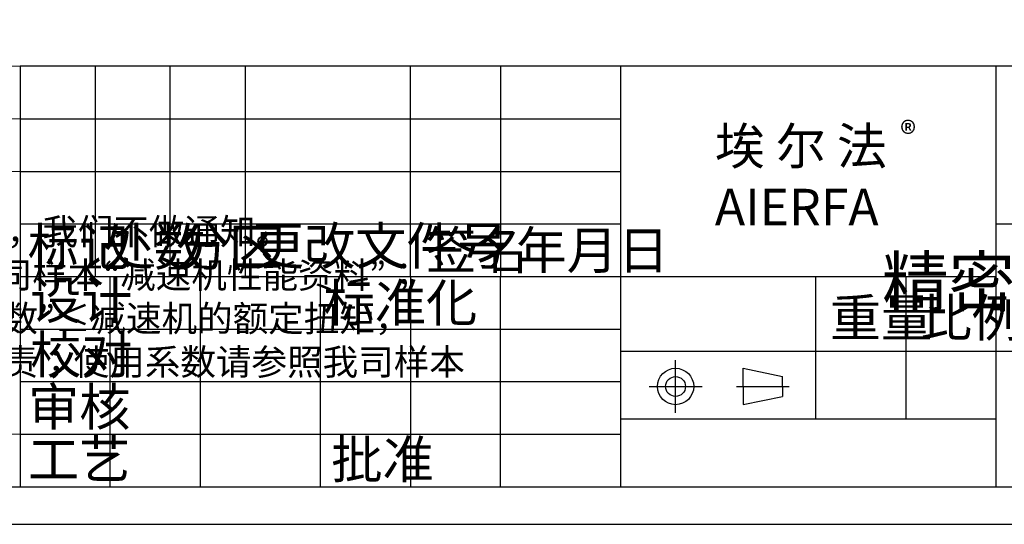
# Model space of a CAD drawing. Units: millimetres. Extents: x 9020 to 9846, y -599 to -50.
# Drawn here: x 9454 to 9697, y -599 to -474 of the extents above; entities that cross this region are included whole.
import ezdxf

# ---------------------------------------------------------------- set-up
doc = ezdxf.new("R2010")
doc.units = ezdxf.units.MM
doc.layers.add('尺寸线', color=7, linetype='Continuous', lineweight=25)
doc.layers.add('细实线', color=7, linetype='Continuous', lineweight=18)
doc.layers.add('标注线', color=7, linetype='Continuous')
doc.styles.add('工程字', font='gbenor.shx', dxfattribs={"bigfont": 'gbcbig.shx'})
doc.styles.add('样式 1', font='msyh.ttf', dxfattribs={"height": 4.5})

msp = doc.modelspace()

# ---------------------------------------------------------------- linework, layer by layer
at = {"color": 0}
for p, q in [((9472.9183, -485.9249), (9472.9183, -537.6498)), ((9491.3914, -537.6498), (9491.3914, -485.9249)), ((9509.8646, -485.9249), (9509.8646, -537.6498)), ((9550.5056, -537.6498), (9550.5056, -485.9249)), ((9572.6734, -485.9249), (9572.6734, -537.6498)), ((9602.2305, -485.9249), (9602.2305, -589.3747)), ((9694.5964, -485.9249), (9694.5964, -589.3747)), ((9454.4451, -498.8561), (9602.2305, -498.8561)), ((9454.4451, -511.7874), (9602.2305, -511.7874)), ((9454.4451, -524.7186), (9602.2305, -524.7186)), ((9694.5964, -524.7186), (9786.9623, -524.7186)), ((9454.4451, -537.6498), (9694.5964, -537.6498)), ((9476.6129, -589.3747), (9476.6129, -537.6498)), ((9498.7807, -537.6498), (9498.7807, -589.3747)), ((9528.3378, -589.3747), (9528.3378, -537.6498)), ((9550.5056, -537.6498), (9550.5056, -589.3747)), ((9572.6734, -589.3747), (9572.6734, -537.6498)), ((9650.2608, -537.6498), (9650.2608, -572.7489)), ((9672.4286, -537.6498), (9672.4286, -572.7489)), ((9454.4451, -550.581), (9602.2305, -550.581)), ((9786.9623, -556.123), (9602.2305, -556.123)), ((9454.4451, -563.5123), (9602.2305, -563.5123)), ((9694.5964, -572.7489), (9602.2305, -572.7489)), ((9454.4451, -576.4435), (9602.2305, -576.4435))]:
    msp.add_line(p, q, dxfattribs=at)
for points in [[(9020.3253, -598.6113), (9796.1989, -598.6113), (9796.1989, -49.9578), (9020.3253, -49.9578)], [(9066.5083, -589.3747), (9786.9623, -589.3747), (9786.9623, -59.1944), (9066.5083, -59.1944)]]:
    msp.add_lwpolyline(points, close=True, dxfattribs=at)
msp.add_lwpolyline([(9786.9623, -485.9249), (9454.4451, -485.9249), (9454.4451, -589.3747), (9786.9623, -589.3747), (9786.9623, -485.9249)], dxfattribs=at)
at = {"layer": '标注线', "color": 0}
for p, q in [((9615.7708, -571.2147), (9615.7708, -558.1907)), ((9632.4179, -564.6967), (9632.4179, -560.2197)), ((9632.4179, -560.2197), (9642.079, -562.2547)), ((9642.079, -564.6967), (9642.079, -562.2547)), ((9609.2588, -564.7027), (9622.2828, -564.7027)), ((9630.7899, -564.6967), (9643.707, -564.6967)), ((9632.4179, -564.6967), (9632.4179, -569.1737)), ((9642.079, -564.6967), (9642.079, -567.1387)), ((9632.4179, -569.1737), (9642.079, -567.1387))]:
    msp.add_line(p, q, dxfattribs=at)
for radius in [4.477, 2.442]:
    msp.add_circle((9615.7708, -564.7027), radius, dxfattribs=at)
at = {"layer": '细实线', "color": 0, "lineweight": 15}
for p, q in [((9454.4451, -485.9249), (9066.5083, -485.9249)), ((9454.4451, -498.8561), (9325.8583, -498.8561)), ((9454.4451, -511.7874), (9325.8583, -511.7874)), ((9454.4451, -576.4435), (9196.1833, -576.4435))]:
    msp.add_line(p, q, dxfattribs=at)

# ---------------------------------------------------------------- texts
at = {"color": 0, "style": '工程字'}
for s, p in [('标记', (9456.2924, -534.992)), ('处数', (9474.7656, -534.992)), ('分区', (9493.2388, -534.992)), ('更改文件号', (9511.7119, -534.7179)), ('签名', (9554.2003, -535.8025)), ('年月日', (9576.3681, -535.8025)), ('设计', (9456.9106, -548.09)), ('标准化', (9529.1488, -548.7337)), ('重量', (9653.7537, -552.4284)), ('比例', (9676.1232, -552.4284)), ('校对', (9456.9026, -561.4753)), ('审核', (9456.3757, -574.322)), ('工艺', (9456.3757, -587.2533)), ('批准', (9531.0534, -587.2533))]:
    msp.add_text(s, height=9.23659, dxfattribs=at).set_placement(p)
at = {"layer": '尺寸线', "color": 7, "attachment_point": 1, "style": '样式 1'}
for s, insert, char_height, width in [('{\\H0.75x;\\C256;®}', (9671.0738, -499.537), 8, 4.470916), ('{\\fMicrosoft YaHei|b1|i0|c134|p34;埃 尔 法^JAIERFA}', (9625.433, -501.0639), 9, 56.230859)]:
    msp.add_mtext(s, dxfattribs=dict(at, insert=insert, char_height=char_height, width=width))
at = {"layer": '标注线', "color": 0, "insert": (9740.301, -540.4556), "char_height": 12.00757, "attachment_point": 5, "style": '工程字'}
msp.add_mtext('精密行星齿轮减速机', dxfattribs=at)
at = {"layer": '细实线', "color": 0, "lineweight": 15, "insert": (9327.5913, -543.4594), "char_height": 6.4155, "attachment_point": 4, "style": '工程字'}
msp.add_mtext('请注意：\\P1.所有数据(PDF.CAD.3D)变更时，我们不做通知。\\P2.具体速比的额定扭矩请参照我司样本“减速机性能资料”；\\P“用户的实际负载扭矩”X“使用系数”≤减速机的额定扭矩，\\P否则用户发生故障，我司概不负责；使用系数请参照我司样本\\PP05。', dxfattribs=at)

doc.saveas('drawing.dxf')
